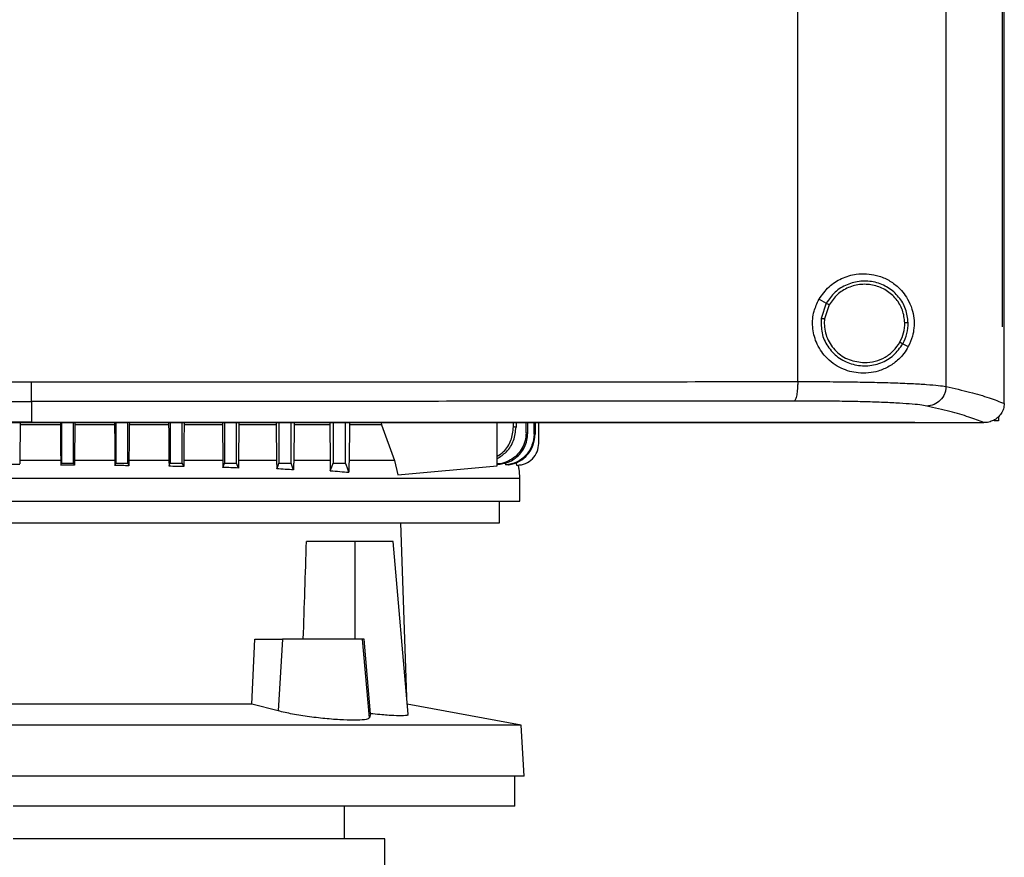
# Model space of a CAD drawing. Units: inches. Extents: x 0.37 to 10.29, y 0.37 to 8.02.
# Drawn here: x 6.47 to 6.74, y 3.64 to 3.86 of the extents above; entities that cross this region are included whole.
import ezdxf

# ---------------------------------------------------------------- set-up
doc = ezdxf.new("R2010")
doc.units = ezdxf.units.IN
doc.header["$MEASUREMENT"] = 0

msp = doc.modelspace()

# ---------------------------------------------------------------- linework, layer by layer
at = {"color": 7, "linetype": 'Continuous', "lineweight": 25}
for p, q in [((6.6808, 3.76422), (6.6808, 4.22388)), ((6.72008, 3.76289), (6.72008, 4.2252)), ((6.73506, 3.77874), (6.73506, 4.20935)), ((6.73507, 3.77874), (6.73507, 4.20935)), ((6.73551, 3.77874), (6.73551, 4.20935)), ((6.68644, 3.78601), (6.68837, 3.78498)), ((6.68837, 3.78498), (6.68705, 3.78096)), ((6.68915, 3.78457), (6.68792, 3.78085)), ((6.68792, 3.78085), (6.68785, 3.7796)), ((6.73506, 3.77874), (6.73507, 3.77874)), ((6.73529, 3.77874), (6.73551, 3.77874)), ((6.73549, 3.75855), (6.73549, 3.77874)), ((6.70864, 3.77422), (6.71008, 3.77346)), ((6.47794, 3.75895), (6.47794, 3.75343)), ((6.73549, 3.75841), (6.73549, 3.75855)), ((6.73394, 3.75488), (6.73394, 3.75377)), ((6.47495, 3.75278), (6.47487, 3.74369)), ((6.47495, 3.75332), (6.47495, 3.75278)), ((6.48556, 3.75278), (6.47495, 3.75278)), ((6.47794, 3.75343), (6.47794, 3.75338)), ((6.48556, 3.75332), (6.48556, 3.75278)), ((6.48586, 3.75332), (6.48586, 3.74261)), ((6.48906, 3.74261), (6.48906, 3.75332)), ((6.48937, 3.75278), (6.48928, 3.74331)), ((6.48937, 3.75332), (6.48937, 3.75278)), ((6.49991, 3.75278), (6.48937, 3.75278)), ((6.49991, 3.75332), (6.49991, 3.75278)), ((6.50025, 3.75332), (6.50025, 3.74261)), ((6.50345, 3.74261), (6.50345, 3.75332)), ((6.50383, 3.75332), (6.50382, 3.75278)), ((6.51423, 3.75278), (6.50382, 3.75278)), ((6.51422, 3.75332), (6.51423, 3.75278)), ((6.51465, 3.75332), (6.51465, 3.74261)), ((6.51785, 3.74261), (6.51785, 3.75332)), ((6.51832, 3.75332), (6.51832, 3.75278)), ((6.5285, 3.75278), (6.51832, 3.75278)), ((6.52849, 3.75332), (6.5285, 3.75278)), ((6.5285, 3.75278), (6.52859, 3.74331)), ((6.52904, 3.75332), (6.52904, 3.74261)), ((6.53224, 3.74261), (6.53224, 3.75332)), ((6.53286, 3.75278), (6.53276, 3.74331)), ((6.53286, 3.75332), (6.53286, 3.75278)), ((6.54273, 3.75278), (6.53286, 3.75278)), ((6.54272, 3.75332), (6.54273, 3.75278)), ((6.54273, 3.75278), (6.54283, 3.74331)), ((6.54344, 3.75332), (6.54344, 3.74261)), ((6.54664, 3.74261), (6.54664, 3.75332)), ((6.54745, 3.75278), (6.54735, 3.74331)), ((6.54746, 3.75332), (6.54745, 3.75278)), ((6.55691, 3.75278), (6.54745, 3.75278)), ((6.5569, 3.75332), (6.55691, 3.75278)), ((6.55691, 3.75278), (6.55702, 3.74331)), ((6.55783, 3.75332), (6.55783, 3.74261)), ((6.56103, 3.74261), (6.56103, 3.75332)), ((6.56211, 3.75278), (6.56199, 3.74331)), ((6.56212, 3.75332), (6.56211, 3.75278)), ((6.57062, 3.75278), (6.56211, 3.75278)), ((6.57051, 3.75332), (6.57062, 3.75278)), ((6.57062, 3.75278), (6.57402, 3.74331)), ((6.60122, 3.74189), (6.60122, 3.75332)), ((6.60553, 3.7522), (6.60553, 3.75332)), ((6.60621, 3.75332), (6.60621, 3.75213)), ((6.60888, 3.7506), (6.60888, 3.75332)), ((6.60932, 3.75055), (6.60932, 3.75332)), ((6.61099, 3.75032), (6.61099, 3.75332)), ((6.61124, 3.75332), (6.61124, 3.75029)), ((6.61221, 3.74784), (6.61221, 3.75332)), ((6.71179, 3.75338), (6.71179, 3.75343)), ((6.71179, 3.75332), (6.71179, 3.75338)), ((6.73018, 3.75333), (6.73008, 3.75333)), ((6.73394, 3.75377), (6.73284, 3.75377)), ((6.60932, 3.75055), (6.60888, 3.7506)), ((6.48565, 3.74331), (6.48566, 3.7421)), ((6.48928, 3.74331), (6.48927, 3.74206)), ((6.5, 3.74331), (6.50001, 3.74199)), ((6.50373, 3.74331), (6.50372, 3.74191)), ((6.51432, 3.74331), (6.51433, 3.74178)), ((6.51823, 3.74331), (6.51821, 3.74167)), ((6.52859, 3.74331), (6.52861, 3.74149)), ((6.53276, 3.74331), (6.53274, 3.74131)), ((6.54283, 3.74331), (6.54285, 3.74109)), ((6.57402, 3.74331), (6.57492, 3.73952)), ((6.57492, 3.73952), (6.60122, 3.74189)), ((6.60334, 3.74266), (6.60347, 3.74212)), ((6.6035, 3.74213), (6.60347, 3.74212)), ((6.60426, 3.74213), (6.60428, 3.74213)), ((6.60618, 3.74278), (6.60635, 3.74208)), ((6.60635, 3.74208), (6.60661, 3.74208)), ((6.60661, 3.74208), (6.60663, 3.74208)), ((6.60725, 3.73256), (6.60725, 3.73863)), ((6.60182, 3.7268), (6.60182, 3.73256)), ((6.57726, 3.68063), (6.57571, 3.7268)), ((6.56349, 3.72186), (6.55073, 3.72186)), ((6.56349, 3.72186), (6.56349, 3.69602)), ((6.57366, 3.72186), (6.56349, 3.72186)), ((6.57766, 3.67608), (6.57366, 3.72186)), ((6.53627, 3.67879), (6.53706, 3.69602)), ((6.53706, 3.69602), (6.54438, 3.69602)), ((6.54438, 3.69602), (6.5432, 3.67697)), ((6.56558, 3.69602), (6.54438, 3.69602)), ((6.56741, 3.67515), (6.56558, 3.69602)), ((6.566, 3.69602), (6.56558, 3.69602)), ((6.56768, 3.67624), (6.566, 3.69602)), ((6.53627, 3.67879), (6.40985, 3.67879)), ((6.5432, 3.67697), (6.53627, 3.67879)), ((6.60762, 3.67323), (6.57743, 3.67877)), ((6.56768, 3.67624), (6.56741, 3.67515)), ((6.60762, 3.67323), (6.33851, 3.67323)), ((6.60833, 3.65973), (6.60762, 3.67323)), ((6.60833, 3.65973), (6.3378, 3.65973)), ((6.60588, 3.65173), (6.60588, 3.65973)), ((6.60588, 3.65173), (6.47306, 3.65173)), ((6.56079, 3.64312), (6.56079, 3.65173)), ((6.57149, 3.64312), (6.47306, 3.64312)), ((6.57149, 3.63327), (6.57149, 3.64312))]:
    msp.add_line(p, q, dxfattribs=at)
at = {"color": 1, "linetype": 'Continuous', "lineweight": 25}
msp.add_line((6.48565, 3.74331), (6.47485, 3.74331), dxfattribs=at)
at = {"color": 7, "linetype": 'Continuous', "lineweight": 25, "flags": 128}
for points in [[(6.48556, 3.75278), (6.48561, 3.74805), (6.48563, 3.74568), (6.48565, 3.74331)], [(6.49991, 3.75278), (6.49996, 3.74805), (6.49998, 3.74568), (6.5, 3.74331)], [(6.50382, 3.75278), (6.50378, 3.74805), (6.50373, 3.74331)], [(6.48566, 3.7421), (6.48573, 3.74227), (6.48579, 3.74244), (6.48586, 3.74261)], [(6.48927, 3.74206), (6.4892, 3.74223), (6.48914, 3.7424), (6.48906, 3.74261)], [(6.50001, 3.74199), (6.50008, 3.74216), (6.50015, 3.74234), (6.50025, 3.74261)], [(6.50372, 3.74191), (6.50365, 3.74209), (6.50359, 3.74226), (6.50345, 3.74261)], [(6.51433, 3.74178), (6.51449, 3.7422), (6.51465, 3.74261)], [(6.51821, 3.74167), (6.51807, 3.74204), (6.51796, 3.74233), (6.51785, 3.74261)], [(6.52861, 3.74149), (6.52877, 3.7419), (6.52891, 3.74225), (6.52904, 3.74261)], [(6.53274, 3.74131), (6.53259, 3.74172), (6.53241, 3.74217), (6.53224, 3.74261)], [(6.54285, 3.74109), (6.54303, 3.74156), (6.54321, 3.74202), (6.54344, 3.74261)], [(6.54732, 3.74084), (6.54715, 3.7413), (6.54697, 3.74176), (6.54664, 3.74261)], [(6.55704, 3.74057), (6.55746, 3.74166), (6.55783, 3.74261)], [(6.56197, 3.7402), (6.56155, 3.74128), (6.56129, 3.74194), (6.56103, 3.74261)]]:
    msp.add_lwpolyline(points, dxfattribs=at)
at = {"color": 7, "linetype": 'Continuous', "lineweight": 25}
msp.add_ellipse((6.47306, 4.09571), major_axis=(0, 1.03158), ratio=0.080777, start_param=4.314517, end_param=4.341535, dxfattribs=at)
for points, knots in [([(6.68644, 3.78601), (6.68727, 3.78718), (6.68892, 3.78952), (6.69251, 3.79174), (6.69597, 3.79274), (6.69907, 3.79284), (6.70188, 3.79238), (6.70461, 3.79132), (6.7069, 3.78976), (6.70865, 3.78798), (6.71001, 3.78603), (6.71105, 3.78373), (6.71164, 3.78104), (6.71165, 3.77848), (6.71117, 3.77581), (6.71049, 3.77435), (6.71008, 3.77346)], [0, 0, 0, 0, 0.088574, 0.176932, 0.272914, 0.343257, 0.413685, 0.501693, 0.589724, 0.64937, 0.708926, 0.777895, 0.830576, 0.883671, 0.929153, 1, 1, 1, 1]), ([(6.71005, 3.77979), (6.70991, 3.78102), (6.70962, 3.78348), (6.70767, 3.78674), (6.70484, 3.78923), (6.70131, 3.7907), (6.69749, 3.79099), (6.6938, 3.79006), (6.69052, 3.78806), (6.68909, 3.78601), (6.68837, 3.78498)], [0, 0, 0, 0, 0.1230587, 0.2468436, 0.37173, 0.4976358, 0.6240596, 0.7502947, 0.8757118, 1, 1, 1, 1]), ([(6.70917, 3.77978), (6.70903, 3.78091), (6.70877, 3.78318), (6.70697, 3.78619), (6.70435, 3.7885), (6.7011, 3.78985), (6.69757, 3.79012), (6.69416, 3.78926), (6.69113, 3.78741), (6.68981, 3.78551), (6.68915, 3.78457)], [0, 0, 0, 0, 0.123053, 0.246837, 0.371727, 0.497636, 0.624064, 0.750304, 0.875716, 1, 1, 1, 1]), ([(6.71008, 3.77346), (6.7097, 3.77283), (6.70895, 3.77158), (6.7073, 3.7698), (6.70509, 3.76814), (6.70239, 3.76697), (6.69959, 3.76641), (6.69702, 3.7664), (6.69457, 3.76685), (6.69231, 3.76767), (6.69014, 3.76896), (6.68826, 3.77061), (6.68678, 3.77252), (6.68539, 3.77513), (6.68456, 3.77867), (6.68488, 3.7827), (6.68595, 3.78497), (6.68644, 3.78601)], [0, 0, 0, 0, 0.056558, 0.113203, 0.202747, 0.292289, 0.364416, 0.436457, 0.492604, 0.548696, 0.605301, 0.661852, 0.710014, 0.758161, 0.845018, 0.929187, 1, 1, 1, 1]), ([(6.68837, 3.78498), (6.68839, 3.78497), (6.68842, 3.78496), (6.68863, 3.78485), (6.68888, 3.78471), (6.68906, 3.78462), (6.68915, 3.78457)], [0, 0, 0, 0, 0.307719, 0.59545, 0.803415, 1, 1, 1, 1]), ([(6.68705, 3.78096), (6.68702, 3.77966), (6.68696, 3.77705), (6.68862, 3.77341), (6.69134, 3.77052), (6.69492, 3.7687), (6.69892, 3.76816), (6.70285, 3.76897), (6.70636, 3.77099), (6.70788, 3.77315), (6.70864, 3.77422)], [0, 0, 0, 0, 0.123054, 0.246631, 0.371288, 0.497087, 0.623569, 0.749975, 0.875579, 1, 1, 1, 1]), ([(6.68705, 3.78096), (6.68706, 3.78095), (6.68709, 3.78095), (6.68726, 3.78093), (6.68744, 3.78091), (6.68759, 3.78089), (6.68775, 3.78087), (6.68787, 3.78086), (6.68792, 3.78085)], [0, 0, 0, 0, 0.274329, 0.534251, 0.657052, 0.774777, 0.888484, 1, 1, 1, 1]), ([(6.68785, 3.7796), (6.68789, 3.77892), (6.68797, 3.77756), (6.68881, 3.77495), (6.69079, 3.77208), (6.69434, 3.7697), (6.69712, 3.76939), (6.69851, 3.76924)], [0, 0, 0, 0, 0.123715, 0.247693, 0.496032, 0.747066, 1, 1, 1, 1]), ([(6.70786, 3.77463), (6.70825, 3.77545), (6.70903, 3.77708), (6.70912, 3.77888), (6.70917, 3.77978)], [0, 0, 0, 0, 0.500861, 1, 1, 1, 1]), ([(6.70864, 3.77422), (6.70906, 3.7751), (6.7099, 3.77687), (6.71, 3.77882), (6.71005, 3.77979)], [0, 0, 0, 0, 0.50086, 1, 1, 1, 1]), ([(6.71005, 3.77979), (6.71003, 3.77979), (6.70999, 3.77979), (6.70976, 3.77979), (6.70947, 3.77978), (6.70927, 3.77978), (6.70917, 3.77978)], [0, 0, 0, 0, 0.306975, 0.594446, 0.802753, 1, 1, 1, 1]), ([(6.69851, 3.76924), (6.69946, 3.76931), (6.70136, 3.76945), (6.704, 3.77059), (6.70629, 3.77229), (6.70734, 3.77385), (6.70786, 3.77463)], [0, 0, 0, 0, 0.252059, 0.503003, 0.752342, 1, 1, 1, 1]), ([(6.70786, 3.77463), (6.70791, 3.77461), (6.70801, 3.77455), (6.70816, 3.77448), (6.70829, 3.77441), (6.70845, 3.77432), (6.7086, 3.77424), (6.70862, 3.77423), (6.70864, 3.77422)], [0, 0, 0, 0, 0.1111142, 0.2245301, 0.3420768, 0.4648168, 0.7250235, 1, 1, 1, 1]), ([(6.27507, 3.76422), (6.28621, 3.7642), (6.30847, 3.76418), (6.34215, 3.76415), (6.37597, 3.76413), (6.4099, 3.76412), (6.4439, 3.76411), (6.46659, 3.76411), (6.47794, 3.76411)], [0, 0, 0, 0, 0.1672817, 0.3342327, 0.5009138, 0.6673906, 0.8337297, 1, 1, 1, 1]), ([(6.47794, 3.76411), (6.48928, 3.76411), (6.51197, 3.76411), (6.54598, 3.76412), (6.57991, 3.76413), (6.61372, 3.76415), (6.64741, 3.76418), (6.66966, 3.7642), (6.6808, 3.76422)], [0, 0, 0, 0, 0.16627, 0.332609, 0.499086, 0.665767, 0.832718, 1, 1, 1, 1]), ([(6.47794, 3.75895), (6.47794, 3.75905), (6.47794, 3.75925), (6.47794, 3.76024), (6.47794, 3.76128), (6.47794, 3.76216), (6.47794, 3.76311), (6.47794, 3.76378), (6.47794, 3.76411)], [0, 0, 0, 0, 0.27735, 0.538424, 0.660868, 0.777698, 0.890084, 1, 1, 1, 1]), ([(6.6808, 3.76422), (6.6808, 3.76389), (6.6808, 3.76322), (6.68074, 3.76227), (6.68066, 3.7614), (6.6805, 3.76035), (6.68024, 3.75936), (6.68, 3.75916), (6.67988, 3.75906)], [0, 0, 0, 0, 0.1103048, 0.2230125, 0.3400404, 0.4625465, 0.723312, 1, 1, 1, 1]), ([(6.6808, 3.76422), (6.68311, 3.76421), (6.6878, 3.76421), (6.6944, 3.76414), (6.7006, 3.76404), (6.70621, 3.76388), (6.7111, 3.76369), (6.71511, 3.76345), (6.71824, 3.76319), (6.71947, 3.76299), (6.72008, 3.76289)], [0, 0, 0, 0, 0.110126, 0.224258, 0.343146, 0.467067, 0.595758, 0.728354, 0.863577, 1, 1, 1, 1]), ([(6.72008, 3.76289), (6.72006, 3.76256), (6.72002, 3.7619), (6.7196, 3.76061), (6.71865, 3.75919), (6.71695, 3.758), (6.71563, 3.75783), (6.71496, 3.75773)], [0, 0, 0, 0, 0.123139, 0.246512, 0.494091, 0.745477, 1, 1, 1, 1]), ([(6.72008, 3.76289), (6.72224, 3.7624), (6.72655, 3.76142), (6.73168, 3.75992), (6.73422, 3.75891), (6.73549, 3.75841)], [0, 0, 0, 0, 0.333805, 0.667233, 1, 1, 1, 1]), ([(6.27599, 3.75906), (6.28708, 3.75904), (6.30924, 3.75902), (6.34277, 3.75899), (6.37643, 3.75897), (6.41021, 3.75896), (6.44405, 3.75895), (6.46664, 3.75895), (6.47794, 3.75895)], [0, 0, 0, 0, 0.167282, 0.334234, 0.500915, 0.667391, 0.83373, 1, 1, 1, 1]), ([(6.67988, 3.75906), (6.66879, 3.75904), (6.64663, 3.75902), (6.6131, 3.75899), (6.57944, 3.75897), (6.54567, 3.75896), (6.51182, 3.75895), (6.48923, 3.75895), (6.47794, 3.75895)], [0, 0, 0, 0, 0.167282, 0.334233, 0.500914, 0.667391, 0.83373, 1, 1, 1, 1]), ([(6.71496, 3.75773), (6.71441, 3.75783), (6.71332, 3.75803), (6.71052, 3.75829), (6.70694, 3.75853), (6.70257, 3.75872), (6.69756, 3.75888), (6.69202, 3.75899), (6.68613, 3.75905), (6.68194, 3.75905), (6.67988, 3.75906)], [0, 0, 0, 0, 0.136417, 0.271635, 0.404228, 0.532916, 0.656837, 0.775726, 0.889865, 1, 1, 1, 1]), ([(6.73008, 3.75333), (6.72882, 3.75383), (6.72631, 3.75482), (6.72127, 3.75629), (6.71707, 3.75725), (6.71496, 3.75773)], [0, 0, 0, 0, 0.3327859, 0.6662104, 1, 1, 1, 1]), ([(6.73549, 3.75841), (6.73545, 3.75794), (6.73537, 3.75699), (6.73474, 3.7557), (6.73382, 3.75463), (6.73303, 3.75416), (6.73263, 3.75393)], [0, 0, 0, 0, 0.248292, 0.497647, 0.748427, 1, 1, 1, 1]), ([(6.47794, 3.75343), (6.47782, 3.75343), (6.47724, 3.75343), (6.47644, 3.75343), (6.47551, 3.75343), (6.47459, 3.75343), (6.47367, 3.75343), (6.47274, 3.75343), (6.47182, 3.75343), (6.4709, 3.75343), (6.46997, 3.75343), (6.46905, 3.75343), (6.46813, 3.75343), (6.4672, 3.75343), (6.46628, 3.75343), (6.46536, 3.75343), (6.46443, 3.75343), (6.46351, 3.75343), (6.46259, 3.75343), (6.46166, 3.75343), (6.46074, 3.75343), (6.45982, 3.75343), (6.45889, 3.75343), (6.45797, 3.75343), (6.45705, 3.75343), (6.45612, 3.75343), (6.4552, 3.75343), (6.45428, 3.75343), (6.45336, 3.75343), (6.45243, 3.75343), (6.45151, 3.75343), (6.45059, 3.75343), (6.44966, 3.75343), (6.44874, 3.75343), (6.44782, 3.75343), (6.4469, 3.75343), (6.44597, 3.75343), (6.44505, 3.75343), (6.44413, 3.75343), (6.44321, 3.75343), (6.44228, 3.75343), (6.44136, 3.75343), (6.44044, 3.75343), (6.43952, 3.75343), (6.43859, 3.75343), (6.43767, 3.75343), (6.43675, 3.75343), (6.43583, 3.75343), (6.43491, 3.75343), (6.43398, 3.75343), (6.43306, 3.75343), (6.43214, 3.75343), (6.43122, 3.75343), (6.4303, 3.75343), (6.42938, 3.75343), (6.42845, 3.75343), (6.42753, 3.75343), (6.42661, 3.75343), (6.42569, 3.75343), (6.42477, 3.75343), (6.42385, 3.75343), (6.42293, 3.75343), (6.42201, 3.75343), (6.42108, 3.75343), (6.42016, 3.75343), (6.41924, 3.75343), (6.41832, 3.75343), (6.4174, 3.75343), (6.41648, 3.75343), (6.41556, 3.75343), (6.41464, 3.75343), (6.41372, 3.75343), (6.4128, 3.75343), (6.41188, 3.75343), (6.41096, 3.75343), (6.41004, 3.75343), (6.40912, 3.75343), (6.4082, 3.75343), (6.40728, 3.75343), (6.40636, 3.75343), (6.40544, 3.75343), (6.40452, 3.75343), (6.4036, 3.75343), (6.40268, 3.75343), (6.40176, 3.75343), (6.40085, 3.75343), (6.39993, 3.75343), (6.39901, 3.75343), (6.39809, 3.75343), (6.39717, 3.75343), (6.39625, 3.75343), (6.39533, 3.75343), (6.39442, 3.75343), (6.3935, 3.75343), (6.39258, 3.75343), (6.39166, 3.75343), (6.39074, 3.75343), (6.38983, 3.75343), (6.38891, 3.75343), (6.38799, 3.75343), (6.38707, 3.75343), (6.38616, 3.75343), (6.38524, 3.75343), (6.38432, 3.75343), (6.38341, 3.75343), (6.38249, 3.75343), (6.38157, 3.75343), (6.38066, 3.75343), (6.37974, 3.75343), (6.37882, 3.75343), (6.37791, 3.75343), (6.37699, 3.75343), (6.37608, 3.75343), (6.37516, 3.75343), (6.37425, 3.75343), (6.37333, 3.75343), (6.37241, 3.75343), (6.3715, 3.75343), (6.37058, 3.75343), (6.36967, 3.75343), (6.36876, 3.75343), (6.36784, 3.75343), (6.36693, 3.75343), (6.36601, 3.75343), (6.3651, 3.75343), (6.36418, 3.75343), (6.36327, 3.75343), (6.36236, 3.75343), (6.36144, 3.75343), (6.36053, 3.75343), (6.35962, 3.75343), (6.35871, 3.75343), (6.35779, 3.75343), (6.35688, 3.75343), (6.35597, 3.75343), (6.35506, 3.75343), (6.35414, 3.75343), (6.35323, 3.75343), (6.35232, 3.75343), (6.35141, 3.75343), (6.3505, 3.75343), (6.34959, 3.75343), (6.34867, 3.75343), (6.34776, 3.75343), (6.34685, 3.75343), (6.34594, 3.75343), (6.34503, 3.75343), (6.34412, 3.75343), (6.34321, 3.75343), (6.3423, 3.75343), (6.34139, 3.75343), (6.34048, 3.75343), (6.33957, 3.75343), (6.33866, 3.75343), (6.33753, 3.75343), (6.33662, 3.75343), (6.33571, 3.75343), (6.3348, 3.75343), (6.33389, 3.75343), (6.33299, 3.75343), (6.33208, 3.75343), (6.33117, 3.75343), (6.33026, 3.75343), (6.32936, 3.75343), (6.32845, 3.75343), (6.32754, 3.75343), (6.32664, 3.75343), (6.32573, 3.75343), (6.32482, 3.75343), (6.32392, 3.75343), (6.32301, 3.75343), (6.32211, 3.75343), (6.3212, 3.75343), (6.3203, 3.75343), (6.31939, 3.75343), (6.31849, 3.75343), (6.31758, 3.75343), (6.31668, 3.75343), (6.31578, 3.75343), (6.31487, 3.75343), (6.31397, 3.75343), (6.31306, 3.75343), (6.31216, 3.75343), (6.31126, 3.75343), (6.31036, 3.75343), (6.30945, 3.75343), (6.30855, 3.75343), (6.30765, 3.75343), (6.30675, 3.75343), (6.30585, 3.75343), (6.30494, 3.75343), (6.30404, 3.75343), (6.30314, 3.75343), (6.30224, 3.75343), (6.30134, 3.75343), (6.30022, 3.75343), (6.29932, 3.75343), (6.29842, 3.75343), (6.29752, 3.75343), (6.29662, 3.75343), (6.29572, 3.75343), (6.29482, 3.75343), (6.29392, 3.75343), (6.29302, 3.75343), (6.29213, 3.75343), (6.29123, 3.75343), (6.29033, 3.75343), (6.28943, 3.75343), (6.28854, 3.75343), (6.28764, 3.75343), (6.28674, 3.75343), (6.28585, 3.75343), (6.28495, 3.75343), (6.28405, 3.75343), (6.28316, 3.75343), (6.28226, 3.75343), (6.28137, 3.75343), (6.28047, 3.75343), (6.27958, 3.75343), (6.27869, 3.75343), (6.27779, 3.75343), (6.27667, 3.75343), (6.27578, 3.75343), (6.27489, 3.75343), (6.274, 3.75343), (6.2731, 3.75343), (6.27221, 3.75343), (6.27132, 3.75343), (6.27043, 3.75343), (6.26954, 3.75343), (6.26864, 3.75343), (6.26775, 3.75343), (6.26686, 3.75343), (6.26597, 3.75343), (6.26508, 3.75343), (6.26419, 3.75343), (6.2633, 3.75343), (6.26241, 3.75343), (6.26152, 3.75343), (6.26064, 3.75343), (6.25975, 3.75343), (6.25886, 3.75343), (6.25797, 3.75343), (6.25708, 3.75343), (6.25597, 3.75343), (6.25509, 3.75343), (6.2542, 3.75343), (6.25331, 3.75343), (6.25243, 3.75343), (6.25154, 3.75343), (6.25066, 3.75343), (6.24977, 3.75343), (6.24889, 3.75343), (6.248, 3.75343), (6.24712, 3.75343), (6.24623, 3.75343), (6.24529, 3.75343), (6.24458, 3.75343), (6.24408, 3.75343)], [0, 0, 0, 0, 0.0014589, 0.0072938, 0.0102115, 0.013129, 0.018964, 0.0218815, 0.0247993, 0.0306344, 0.0335517, 0.036469, 0.0423043, 0.0452217, 0.0481397, 0.0539747, 0.0568922, 0.0598098, 0.0656445, 0.0685622, 0.0714794, 0.0773145, 0.0802325, 0.0831499, 0.0889849, 0.0919025, 0.0948202, 0.1006551, 0.1035724, 0.1064904, 0.1123253, 0.1152429, 0.11816, 0.1239951, 0.1269131, 0.1298305, 0.1356657, 0.1385829, 0.1415008, 0.1473356, 0.1502532, 0.1531709, 0.1590061, 0.1619235, 0.1648411, 0.170676, 0.1735933, 0.1765108, 0.1823461, 0.1852634, 0.1881814, 0.1940161, 0.1969339, 0.1998513, 0.2056866, 0.2086038, 0.2115212, 0.2173565, 0.2202744, 0.2231918, 0.2290266, 0.2319439, 0.2348615, 0.240697, 0.2436145, 0.2465321, 0.2523668, 0.2552843, 0.2582021, 0.2640371, 0.2669549, 0.2698722, 0.2757076, 0.2786249, 0.2815425, 0.2873777, 0.2902947, 0.2932125, 0.2990477, 0.301965, 0.3048825, 0.3107176, 0.3136352, 0.316553, 0.3223876, 0.3253056, 0.3282231, 0.3340578, 0.3369756, 0.3398929, 0.3457285, 0.348646, 0.3515632, 0.3573984, 0.3603158, 0.3632334, 0.3690683, 0.3719862, 0.3749037, 0.3807384, 0.3836562, 0.3865737, 0.3924089, 0.395326, 0.398244, 0.4040791, 0.4069962, 0.4099143, 0.4157488, 0.4186665, 0.4215839, 0.4274191, 0.4303369, 0.4332544, 0.4390891, 0.442007, 0.4449246, 0.4507595, 0.4536769, 0.4565946, 0.4624298, 0.4653473, 0.4682646, 0.4740995, 0.4770172, 0.4799347, 0.4857701, 0.4886874, 0.4916051, 0.4974403, 0.5003579, 0.5032752, 0.5091104, 0.5120276, 0.5149452, 0.5207804, 0.523698, 0.5266153, 0.5324505, 0.5353678, 0.5382855, 0.5441209, 0.547038, 0.5499555, 0.555791, 0.5587085, 0.5616259, 0.5674611, 0.5703784, 0.5732962, 0.5791312, 0.5820484, 0.584966, 0.5908014, 0.5937185, 0.599554, 0.6024713, 0.6053889, 0.6112238, 0.6141416, 0.6170592, 0.622894, 0.6258118, 0.6287295, 0.6345643, 0.6374815, 0.6403992, 0.6462342, 0.649152, 0.6520698, 0.6579043, 0.6608223, 0.6637395, 0.6695749, 0.6724923, 0.6754097, 0.6812447, 0.6841624, 0.6870799, 0.6929153, 0.6958325, 0.6987503, 0.7045855, 0.7075029, 0.7104202, 0.7162553, 0.719173, 0.7220906, 0.7279256, 0.730843, 0.7337603, 0.7395959, 0.742513, 0.7454306, 0.7512656, 0.754183, 0.7600183, 0.7629362, 0.7658534, 0.7716882, 0.7746059, 0.7775235, 0.7833585, 0.786276, 0.7891934, 0.7950288, 0.7979461, 0.800864, 0.8066991, 0.8096163, 0.8125341, 0.818369, 0.8212867, 0.8242044, 0.8300392, 0.8329568, 0.8358745, 0.8417092, 0.8446268, 0.8475445, 0.8533798, 0.8562968, 0.8621321, 0.8650498, 0.8679674, 0.8738022, 0.8767199, 0.8796371, 0.8854726, 0.8883898, 0.8913076, 0.8971428, 0.9000601, 0.9029774, 0.9088129, 0.9117303, 0.9146478, 0.9204829, 0.9234005, 0.9263182, 0.9321531, 0.9350703, 0.9379882, 0.9438229, 0.946741, 0.9525761, 0.9554931, 0.9584108, 0.9642458, 0.9671637, 0.9700811, 0.9759161, 0.9788338, 0.9817509, 0.9875865, 0.9905038, 0.9934213, 1, 1, 1, 1]), ([(6.24408, 3.75338), (6.25502, 3.75338), (6.27686, 3.75338), (6.31003, 3.75338), (6.34337, 3.75338), (6.37687, 3.75338), (6.41049, 3.75338), (6.44419, 3.75338), (6.46669, 3.75338), (6.47794, 3.75338)], [0, 0, 0, 0, 0.14404, 0.28754, 0.430587, 0.573265, 0.715665, 0.857879, 1, 1, 1, 1]), ([(6.71179, 3.75332), (6.70086, 3.75332), (6.67902, 3.75332), (6.64585, 3.75332), (6.61251, 3.75332), (6.579, 3.75332), (6.54538, 3.75332), (6.51168, 3.75332), (6.47794, 3.75332), (6.44419, 3.75332), (6.41049, 3.75332), (6.37687, 3.75332), (6.34336, 3.75332), (6.31002, 3.75332), (6.27685, 3.75332), (6.25502, 3.75332), (6.24408, 3.75332)], [0, 0, 0, 0, 0.072022, 0.143774, 0.215297, 0.286636, 0.357835, 0.428941, 0.5, 0.571059, 0.642165, 0.713364, 0.784703, 0.856226, 0.927978, 1, 1, 1, 1]), ([(6.47794, 3.75343), (6.47805, 3.75343), (6.47863, 3.75343), (6.47944, 3.75343), (6.48036, 3.75343), (6.48129, 3.75343), (6.48222, 3.75343), (6.48314, 3.75343), (6.48407, 3.75343), (6.48499, 3.75343), (6.48592, 3.75343), (6.48684, 3.75343), (6.48777, 3.75343), (6.48869, 3.75343), (6.48962, 3.75343), (6.49054, 3.75343), (6.49147, 3.75343), (6.49239, 3.75343), (6.49332, 3.75343), (6.49424, 3.75343), (6.49517, 3.75343), (6.49609, 3.75343), (6.49702, 3.75343), (6.49794, 3.75343), (6.49887, 3.75343), (6.49979, 3.75343), (6.50072, 3.75343), (6.50164, 3.75343), (6.50257, 3.75343), (6.50349, 3.75343), (6.50442, 3.75343), (6.50534, 3.75343), (6.50627, 3.75343), (6.50719, 3.75343), (6.50812, 3.75343), (6.50904, 3.75343), (6.50996, 3.75343), (6.51089, 3.75343), (6.51181, 3.75343), (6.51274, 3.75343), (6.51366, 3.75343), (6.51436, 3.75343), (6.51528, 3.75343), (6.5162, 3.75343), (6.51713, 3.75343), (6.51805, 3.75343), (6.51898, 3.75343), (6.5199, 3.75343), (6.52082, 3.75343), (6.52175, 3.75343), (6.52267, 3.75343), (6.5236, 3.75343), (6.52452, 3.75343), (6.52544, 3.75343), (6.52637, 3.75343), (6.52729, 3.75343), (6.52821, 3.75343), (6.52914, 3.75343), (6.53006, 3.75343), (6.53098, 3.75343), (6.53191, 3.75343), (6.53283, 3.75343), (6.53375, 3.75343), (6.53468, 3.75343), (6.5356, 3.75343), (6.53652, 3.75343), (6.53744, 3.75343), (6.53837, 3.75343), (6.53929, 3.75343), (6.54021, 3.75343), (6.54113, 3.75343), (6.54206, 3.75343), (6.54298, 3.75343), (6.5439, 3.75343), (6.54482, 3.75343), (6.54574, 3.75343), (6.54667, 3.75343), (6.54759, 3.75343), (6.54851, 3.75343), (6.54943, 3.75343), (6.55035, 3.75343), (6.55127, 3.75343), (6.5522, 3.75343), (6.55312, 3.75343), (6.55404, 3.75343), (6.55496, 3.75343), (6.55588, 3.75343), (6.5568, 3.75343), (6.55772, 3.75343), (6.55864, 3.75343), (6.55956, 3.75343), (6.56048, 3.75343), (6.5614, 3.75343), (6.56232, 3.75343), (6.56324, 3.75343), (6.56416, 3.75343), (6.56508, 3.75343), (6.566, 3.75343), (6.56692, 3.75343), (6.56784, 3.75343), (6.56876, 3.75343), (6.56968, 3.75343), (6.5706, 3.75343), (6.57152, 3.75343), (6.57243, 3.75343), (6.57335, 3.75343), (6.57427, 3.75343), (6.57519, 3.75343), (6.57611, 3.75343), (6.57703, 3.75343), (6.57794, 3.75343), (6.57886, 3.75343), (6.57978, 3.75343), (6.5807, 3.75343), (6.58161, 3.75343), (6.58253, 3.75343), (6.58345, 3.75343), (6.58437, 3.75343), (6.58528, 3.75343), (6.5862, 3.75343), (6.58712, 3.75343), (6.58803, 3.75343), (6.58895, 3.75343), (6.58986, 3.75343), (6.59078, 3.75343), (6.5917, 3.75343), (6.59261, 3.75343), (6.59353, 3.75343), (6.59444, 3.75343), (6.59536, 3.75343), (6.59627, 3.75343), (6.59719, 3.75343), (6.5981, 3.75343), (6.59902, 3.75343), (6.59993, 3.75343), (6.60085, 3.75343), (6.60176, 3.75343), (6.60267, 3.75343), (6.60359, 3.75343), (6.6045, 3.75343), (6.60541, 3.75343), (6.60633, 3.75343), (6.60724, 3.75343), (6.60815, 3.75343), (6.60907, 3.75343), (6.60998, 3.75343), (6.61089, 3.75343), (6.6118, 3.75343), (6.61271, 3.75343), (6.61363, 3.75343), (6.61454, 3.75343), (6.61545, 3.75343), (6.61636, 3.75343), (6.61727, 3.75343), (6.61818, 3.75343), (6.61909, 3.75343), (6.62, 3.75343), (6.62091, 3.75343), (6.62182, 3.75343), (6.62273, 3.75343), (6.62364, 3.75343), (6.62455, 3.75343), (6.62546, 3.75343), (6.62637, 3.75343), (6.62728, 3.75343), (6.62819, 3.75343), (6.6291, 3.75343), (6.63, 3.75343), (6.63091, 3.75343), (6.63182, 3.75343), (6.63273, 3.75343), (6.63364, 3.75343), (6.63454, 3.75343), (6.63545, 3.75343), (6.63636, 3.75343), (6.63726, 3.75343), (6.63817, 3.75343), (6.63908, 3.75343), (6.63998, 3.75343), (6.64111, 3.75343), (6.64202, 3.75343), (6.64292, 3.75343), (6.64383, 3.75343), (6.64473, 3.75343), (6.64564, 3.75343), (6.64654, 3.75343), (6.64745, 3.75343), (6.64835, 3.75343), (6.64925, 3.75343), (6.65016, 3.75343), (6.65106, 3.75343), (6.65196, 3.75343), (6.65287, 3.75343), (6.65377, 3.75343), (6.65467, 3.75343), (6.65557, 3.75343), (6.65648, 3.75343), (6.65738, 3.75343), (6.65828, 3.75343), (6.65918, 3.75343), (6.66008, 3.75343), (6.66098, 3.75343), (6.66188, 3.75343), (6.66278, 3.75343), (6.66368, 3.75343), (6.66458, 3.75343), (6.66548, 3.75343), (6.66638, 3.75343), (6.66728, 3.75343), (6.66818, 3.75343), (6.66908, 3.75343), (6.66997, 3.75343), (6.67087, 3.75343), (6.67177, 3.75343), (6.67267, 3.75343), (6.67356, 3.75343), (6.67446, 3.75343), (6.67558, 3.75343), (6.67648, 3.75343), (6.67737, 3.75343), (6.67827, 3.75343), (6.67917, 3.75343), (6.68006, 3.75343), (6.68096, 3.75343), (6.68185, 3.75343), (6.68274, 3.75343), (6.68364, 3.75343), (6.68453, 3.75343), (6.68543, 3.75343), (6.68632, 3.75343), (6.68721, 3.75343), (6.68811, 3.75343), (6.689, 3.75343), (6.68989, 3.75343), (6.69078, 3.75343), (6.69167, 3.75343), (6.69257, 3.75343), (6.69346, 3.75343), (6.69435, 3.75343), (6.69524, 3.75343), (6.69613, 3.75343), (6.69702, 3.75343), (6.69791, 3.75343), (6.6988, 3.75343), (6.69969, 3.75343), (6.70058, 3.75343), (6.70169, 3.75343), (6.70257, 3.75343), (6.70346, 3.75343), (6.70435, 3.75343), (6.70524, 3.75343), (6.70612, 3.75343), (6.70701, 3.75343), (6.7079, 3.75343), (6.70878, 3.75343), (6.70962, 3.75343), (6.71062, 3.75343), (6.7114, 3.75343), (6.71179, 3.75343)], [0, 0, 0, 0, 0.001462, 0.007309, 0.010233, 0.013157, 0.019004, 0.021928, 0.024852, 0.030699, 0.033622, 0.036546, 0.042394, 0.045317, 0.048241, 0.054088, 0.057012, 0.059936, 0.065783, 0.068707, 0.071631, 0.077478, 0.080402, 0.083325, 0.089173, 0.092097, 0.09502, 0.100868, 0.103791, 0.106715, 0.112562, 0.115486, 0.11841, 0.124257, 0.127181, 0.130105, 0.135952, 0.138876, 0.1418, 0.147647, 0.150571, 0.153494, 0.156418, 0.162265, 0.165189, 0.168113, 0.17396, 0.176884, 0.179808, 0.185655, 0.188579, 0.191503, 0.19735, 0.200274, 0.203197, 0.209045, 0.211968, 0.214892, 0.22074, 0.223663, 0.226587, 0.232434, 0.235358, 0.238282, 0.244129, 0.247053, 0.249976, 0.255824, 0.258748, 0.261671, 0.267519, 0.270442, 0.273366, 0.279213, 0.282137, 0.285061, 0.290908, 0.293832, 0.296756, 0.302603, 0.305527, 0.308451, 0.314298, 0.317222, 0.320145, 0.325993, 0.328917, 0.33184, 0.337687, 0.340611, 0.343535, 0.349382, 0.352306, 0.35523, 0.361077, 0.364001, 0.366924, 0.372772, 0.375696, 0.37862, 0.384467, 0.387391, 0.390314, 0.396162, 0.399085, 0.402009, 0.407856, 0.41078, 0.413704, 0.419551, 0.422475, 0.425399, 0.431246, 0.43417, 0.437094, 0.442941, 0.445865, 0.448788, 0.454636, 0.457559, 0.460483, 0.466331, 0.469254, 0.472178, 0.478025, 0.480949, 0.483873, 0.48972, 0.492644, 0.495568, 0.501415, 0.504338, 0.507262, 0.51311, 0.516033, 0.518957, 0.524805, 0.527728, 0.530652, 0.536499, 0.539423, 0.542347, 0.548194, 0.551118, 0.554042, 0.559889, 0.562813, 0.565736, 0.571584, 0.574507, 0.577431, 0.583279, 0.586202, 0.589126, 0.594973, 0.597897, 0.600821, 0.606668, 0.609592, 0.612516, 0.618363, 0.621287, 0.62421, 0.630058, 0.632982, 0.635905, 0.641753, 0.644676, 0.6476, 0.653447, 0.656371, 0.659295, 0.665142, 0.668066, 0.67099, 0.676837, 0.679761, 0.682684, 0.688532, 0.691456, 0.697303, 0.700227, 0.703151, 0.708998, 0.711921, 0.714845, 0.720693, 0.723616, 0.72654, 0.732388, 0.735311, 0.738235, 0.744082, 0.747006, 0.74993, 0.755777, 0.758701, 0.761625, 0.767472, 0.770395, 0.773319, 0.779167, 0.78209, 0.785014, 0.790862, 0.793785, 0.796709, 0.802556, 0.80548, 0.808404, 0.814251, 0.817175, 0.820099, 0.825946, 0.82887, 0.831793, 0.837641, 0.840564, 0.846412, 0.849336, 0.852259, 0.858107, 0.86103, 0.863954, 0.869801, 0.872725, 0.875649, 0.881496, 0.88442, 0.887344, 0.893191, 0.896115, 0.899039, 0.904886, 0.90781, 0.910733, 0.916581, 0.919504, 0.922428, 0.928276, 0.931199, 0.934123, 0.93997, 0.942894, 0.945818, 0.951665, 0.954589, 0.960436, 0.96336, 0.966284, 0.972131, 0.975055, 0.977978, 0.983826, 0.98675, 0.989673, 0.994837, 1, 1, 1, 1]), ([(6.47794, 3.75338), (6.48918, 3.75338), (6.51168, 3.75338), (6.54538, 3.75338), (6.579, 3.75338), (6.6125, 3.75338), (6.64584, 3.75338), (6.67902, 3.75338), (6.70085, 3.75338), (6.71179, 3.75338)], [0, 0, 0, 0, 0.142121, 0.284335, 0.426735, 0.569414, 0.712459, 0.85596, 1, 1, 1, 1]), ([(6.51423, 3.75278), (6.51424, 3.75121), (6.51426, 3.74884), (6.51429, 3.74568), (6.51431, 3.7441), (6.51432, 3.74331)], [0, 0, 0, 0, 0.499998, 0.750002, 1, 1, 1, 1]), ([(6.51832, 3.75278), (6.5183, 3.75121), (6.51828, 3.74884), (6.51825, 3.74568), (6.51823, 3.7441), (6.51823, 3.74331)], [0, 0, 0, 0, 0.499997, 0.749998, 1, 1, 1, 1]), ([(6.60122, 3.74445), (6.60181, 3.74482), (6.6034, 3.74583), (6.6051, 3.74861), (6.60539, 3.751), (6.60553, 3.7522)], [0, 0, 0, 0, 0.2238604, 0.6093556, 1, 1, 1, 1]), ([(6.60122, 3.7438), (6.60209, 3.74436), (6.60396, 3.74555), (6.60581, 3.74857), (6.60607, 3.75094), (6.60621, 3.75213)], [0, 0, 0, 0, 0.302217, 0.649423, 1, 1, 1, 1]), ([(6.60621, 3.75213), (6.6061, 3.75214), (6.60587, 3.75216), (6.60564, 3.75219), (6.60553, 3.7522)], [0, 0, 0, 0, 0.501101, 1, 1, 1, 1]), ([(6.71179, 3.75333), (6.71521, 3.75333), (6.72133, 3.75333), (6.7274, 3.75333), (6.73008, 3.75333)], [0, 0, 0, 0, 0.559691, 1, 1, 1, 1]), ([(6.73263, 3.75393), (6.73224, 3.75376), (6.73159, 3.75348), (6.73075, 3.75335), (6.73032, 3.75334), (6.73018, 3.75333)], [0, 0, 0, 0, 0.499609, 0.828436, 1, 1, 1, 1]), ([(6.60888, 3.7506), (6.60883, 3.74992), (6.60873, 3.74854), (6.60795, 3.74662), (6.60676, 3.74495), (6.60524, 3.74365), (6.60341, 3.74279), (6.60204, 3.74239), (6.60127, 3.74243), (6.60122, 3.74243)], [0, 0, 0, 0, 0.166544, 0.3345164, 0.4951076, 0.6638866, 0.8138036, 0.9880118, 1, 1, 1, 1]), ([(6.60122, 3.74234), (6.60124, 3.74234), (6.60174, 3.74226), (6.60291, 3.74248), (6.60456, 3.74295), (6.60618, 3.74394), (6.60752, 3.74523), (6.60854, 3.74684), (6.6092, 3.74864), (6.60928, 3.74991), (6.60932, 3.75055)], [0, 0, 0, 0, 0.005073, 0.118376, 0.27024, 0.408474, 0.557919, 0.702545, 0.851269, 1, 1, 1, 1]), ([(6.61099, 3.75032), (6.61088, 3.7493), (6.61066, 3.74724), (6.60896, 3.7446), (6.60648, 3.74267), (6.60449, 3.74231), (6.6035, 3.74213)], [0, 0, 0, 0, 0.249427, 0.505314, 0.753927, 1, 1, 1, 1]), ([(6.60428, 3.74213), (6.60528, 3.74238), (6.60717, 3.74286), (6.60941, 3.74482), (6.61095, 3.74733), (6.61114, 3.7493), (6.61124, 3.75029)], [0, 0, 0, 0, 0.260677, 0.495628, 0.748207, 1, 1, 1, 1]), ([(6.61124, 3.75029), (6.6112, 3.75029), (6.61112, 3.7503), (6.61103, 3.75032), (6.61099, 3.75032)], [0, 0, 0, 0, 0.500263, 1, 1, 1, 1]), ([(6.60661, 3.74208), (6.60698, 3.7421), (6.60771, 3.74214), (6.60912, 3.7426), (6.61067, 3.74367), (6.61196, 3.74558), (6.61213, 3.74708), (6.61221, 3.74784)], [0, 0, 0, 0, 0.123719, 0.247701, 0.496045, 0.747062, 1, 1, 1, 1]), ([(6.47487, 3.74369), (6.47486, 3.74341), (6.47484, 3.74285), (6.47482, 3.74259), (6.4748, 3.74245)], [0, 0, 0, 0, 0.499801, 1, 1, 1, 1]), ([(6.48927, 3.74206), (6.48867, 3.74207), (6.48747, 3.74208), (6.48626, 3.74209), (6.48566, 3.7421)], [0, 0, 0, 0, 0.500005, 1, 1, 1, 1]), ([(6.48586, 3.74261), (6.48617, 3.74261), (6.4868, 3.74261), (6.48787, 3.74261), (6.48862, 3.74261), (6.48906, 3.74261)], [0, 0, 0, 0, 0.294583, 0.589189, 1, 1, 1, 1]), ([(6.5, 3.74331), (6.49822, 3.74331), (6.49467, 3.74331), (6.49108, 3.74331), (6.48928, 3.74331)], [0, 0, 0, 0, 0.500003, 1, 1, 1, 1]), ([(6.50372, 3.74191), (6.50311, 3.74192), (6.50187, 3.74195), (6.50063, 3.74197), (6.50001, 3.74199)], [0, 0, 0, 0, 0.500009, 1, 1, 1, 1]), ([(6.50025, 3.74261), (6.50058, 3.74261), (6.50123, 3.74261), (6.5023, 3.74261), (6.50304, 3.74261), (6.50345, 3.74261)], [0, 0, 0, 0, 0.306275, 0.612526, 1, 1, 1, 1]), ([(6.51432, 3.74331), (6.51257, 3.74331), (6.50907, 3.74331), (6.50551, 3.74331), (6.50373, 3.74331)], [0, 0, 0, 0, 0.499999, 1, 1, 1, 1]), ([(6.51821, 3.74167), (6.51757, 3.74169), (6.51628, 3.74173), (6.51498, 3.74176), (6.51433, 3.74178)], [0, 0, 0, 0, 0.500008, 1, 1, 1, 1]), ([(6.51465, 3.74261), (6.515, 3.74261), (6.5157, 3.74261), (6.51677, 3.74261), (6.51749, 3.74261), (6.51785, 3.74261)], [0, 0, 0, 0, 0.326746, 0.663373, 1, 1, 1, 1]), ([(6.52859, 3.74331), (6.52689, 3.74331), (6.52348, 3.74331), (6.51998, 3.74331), (6.51823, 3.74331)], [0, 0, 0, 0, 0.500003, 1, 1, 1, 1]), ([(6.53274, 3.74131), (6.53206, 3.74134), (6.53069, 3.7414), (6.5293, 3.74146), (6.52861, 3.74149)], [0, 0, 0, 0, 0.500025, 1, 1, 1, 1]), ([(6.52904, 3.74261), (6.52942, 3.74261), (6.53049, 3.74261), (6.53156, 3.74261), (6.53224, 3.74261)], [0, 0, 0, 0, 0.357924, 1, 1, 1, 1]), ([(6.54283, 3.74331), (6.54118, 3.74331), (6.53789, 3.74331), (6.53447, 3.74331), (6.53276, 3.74331)], [0, 0, 0, 0, 0.500002, 1, 1, 1, 1]), ([(6.54344, 3.74261), (6.54387, 3.74261), (6.54494, 3.74261), (6.546, 3.74261), (6.54664, 3.74261)], [0, 0, 0, 0, 0.40712, 1, 1, 1, 1]), ([(6.54735, 3.74331), (6.54734, 3.7429), (6.54733, 3.74209), (6.54733, 3.74126), (6.54732, 3.74084)], [0, 0, 0, 0, 0.498711, 1, 1, 1, 1]), ([(6.55702, 3.74331), (6.55545, 3.74331), (6.5523, 3.74331), (6.549, 3.74331), (6.54735, 3.74331)], [0, 0, 0, 0, 0.499999, 1, 1, 1, 1]), ([(6.55702, 3.74331), (6.55702, 3.74286), (6.55703, 3.74196), (6.55704, 3.74104), (6.55704, 3.74057)], [0, 0, 0, 0, 0.498383, 1, 1, 1, 1]), ([(6.55783, 3.74261), (6.55837, 3.74261), (6.55943, 3.74261), (6.5605, 3.74261), (6.56103, 3.74261)], [0, 0, 0, 0, 0.500011, 1, 1, 1, 1]), ([(6.56199, 3.74331), (6.56199, 3.7428), (6.56198, 3.74179), (6.56197, 3.74073), (6.56197, 3.7402)], [0, 0, 0, 0, 0.497495, 1, 1, 1, 1]), ([(6.57402, 3.74331), (6.57211, 3.74331), (6.5683, 3.74331), (6.5641, 3.74331), (6.56199, 3.74331)], [0, 0, 0, 0, 0.500002, 1, 1, 1, 1]), ([(6.60426, 3.74213), (6.60413, 3.74213), (6.60388, 3.74212), (6.6036, 3.74212), (6.60347, 3.74212)], [0, 0, 0, 0, 0.5175213, 1, 1, 1, 1]), ([(6.60725, 3.73863), (6.60721, 3.73943), (6.60714, 3.7406), (6.60688, 3.74173), (6.60679, 3.7421)], [0, 0, 0, 0, 0.68084, 1, 1, 1, 1]), ([(6.54732, 3.74084), (6.54659, 3.74088), (6.54511, 3.74096), (6.5436, 3.74105), (6.54285, 3.74109)], [0, 0, 0, 0, 0.500044, 1, 1, 1, 1]), ([(6.55704, 3.74057), (6.55787, 3.74051), (6.55954, 3.74039), (6.56116, 3.74027), (6.56197, 3.7402)], [0, 0, 0, 0, 0.499963, 1, 1, 1, 1]), ([(6.40873, 3.73863), (6.41264, 3.73863), (6.42047, 3.73863), (6.43288, 3.73863), (6.44564, 3.73863), (6.45867, 3.73863), (6.47184, 3.73863), (6.48502, 3.73863), (6.49808, 3.73863), (6.5109, 3.73863), (6.52336, 3.73863), (6.53534, 3.73863), (6.54671, 3.73863), (6.55738, 3.73863), (6.56723, 3.73863), (6.57618, 3.73863), (6.58413, 3.73863), (6.59102, 3.73863), (6.59677, 3.73863), (6.60131, 3.73863), (6.60467, 3.73863), (6.60661, 3.73863), (6.60743, 3.73863), (6.60722, 3.73863), (6.6072, 3.73863)], [0, 0, 0, 0, 0.04741, 0.09482, 0.14223, 0.18964, 0.237049, 0.284459, 0.331869, 0.379278, 0.426688, 0.474098, 0.521508, 0.568918, 0.616328, 0.663737, 0.711147, 0.758557, 0.805966, 0.853376, 0.900786, 0.948196, 0.995606, 1, 1, 1, 1]), ([(6.40873, 3.73256), (6.41264, 3.73256), (6.42047, 3.73256), (6.43288, 3.73256), (6.44564, 3.73256), (6.45867, 3.73256), (6.47184, 3.73256), (6.48502, 3.73256), (6.49808, 3.73256), (6.5109, 3.73256), (6.52336, 3.73256), (6.53534, 3.73256), (6.54671, 3.73256), (6.55738, 3.73256), (6.56723, 3.73256), (6.57618, 3.73256), (6.58413, 3.73256), (6.59102, 3.73256), (6.59677, 3.73256), (6.60131, 3.73256), (6.60466, 3.73256), (6.60661, 3.73256), (6.60743, 3.73256), (6.60722, 3.73256), (6.6072, 3.73256)], [0, 0, 0, 0, 0.04741, 0.094819, 0.14223, 0.189639, 0.237049, 0.284459, 0.331868, 0.379278, 0.426688, 0.474098, 0.521508, 0.568918, 0.616327, 0.663737, 0.711147, 0.758557, 0.805967, 0.853376, 0.900786, 0.948196, 0.995606, 1, 1, 1, 1]), ([(6.41134, 3.7268), (6.41509, 3.7268), (6.4226, 3.7268), (6.43451, 3.7268), (6.44675, 3.7268), (6.45925, 3.7268), (6.47189, 3.7268), (6.48453, 3.7268), (6.49707, 3.7268), (6.50937, 3.7268), (6.52132, 3.7268), (6.53281, 3.7268), (6.54373, 3.7268), (6.55396, 3.7268), (6.56342, 3.7268), (6.572, 3.7268), (6.57963, 3.7268), (6.58624, 3.7268), (6.59175, 3.7268), (6.59612, 3.7268), (6.59933, 3.7268), (6.6012, 3.7268), (6.60198, 3.7268), (6.60178, 3.7268), (6.60176, 3.7268)], [0, 0, 0, 0, 0.047398, 0.094797, 0.142195, 0.189593, 0.236992, 0.28439, 0.331788, 0.379186, 0.426585, 0.473983, 0.521381, 0.56878, 0.616178, 0.663576, 0.710974, 0.758373, 0.805771, 0.853169, 0.900568, 0.947966, 0.995364, 1, 1, 1, 1]), ([(6.56741, 3.67515), (6.56721, 3.67499), (6.56682, 3.67466), (6.56431, 3.67448), (6.56069, 3.67453), (6.55624, 3.67485), (6.5515, 3.67539), (6.54685, 3.67612), (6.54442, 3.67669), (6.5432, 3.67697)], [0, 0, 0, 0, 0.142564, 0.285168, 0.426812, 0.568146, 0.71021, 0.853821, 1, 1, 1, 1]), ([(6.57751, 3.67607), (6.57756, 3.67602), (6.57779, 3.67581), (6.57661, 3.67567), (6.57407, 3.67568), (6.57081, 3.67591), (6.56852, 3.67615), (6.56768, 3.67624)], [0, 0, 0, 0, 0.071701, 0.33329, 0.592336, 0.850517, 1, 1, 1, 1])]:
    msp.add_open_spline(points, degree=3, knots=knots, dxfattribs=at)
msp.add_open_spline([(6.47126, 3.74233), (6.47186, 3.74233), (6.47306, 3.74233), (6.47427, 3.74233), (6.47487, 3.74233)], degree=3, dxfattribs=at)

doc.saveas('drawing.dxf')
